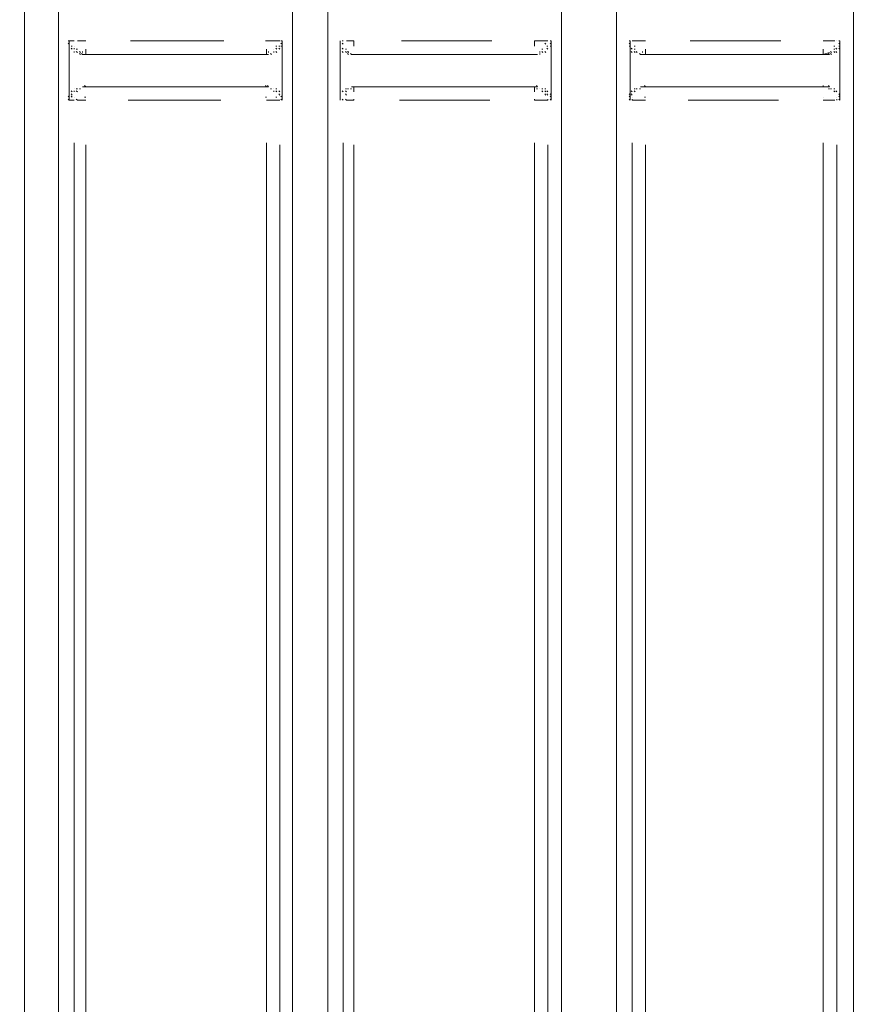
# Model space of a CAD drawing. Units: metres. Extents: x 3.9 to 21.9, y 0.8 to 9.2.
# Drawn here: x 17.1 to 17.4, y 5.5 to 5.9 of the extents above; entities that cross this region are included whole.
import ezdxf

# ---------------------------------------------------------------- set-up
doc = ezdxf.new("R2010")
doc.units = ezdxf.units.M
doc.header["$MEASUREMENT"] = 0
doc.layers.add('-kontuur', color=7, linetype='Continuous')
doc.styles.add('1-50(2.0)', font='times.ttf', dxfattribs={"height": 0.1})
doc.dimstyles.new('M1-50 (2.0)', dxfattribs={"dimtxt": 0.1, "dimasz": 0.1, "dimexe": 0.05, "dimexo": 0.05, "dimgap": 0.0125, "dimtad": 1, "dimzin": 9, "dimtxsty": '1-50(2.0)', "dimblk": 'OBLIQUE', "dimcen": 6.25, "dimdle": 0.01, "dimclrd": 256, "dimclre": 256, "dimclrt": 256, "dimadec": 0, "dimazin": 0, "dimtfac": 1, "dimtmove": 0, "dimatfit": 3, "dimldrblk": 'OBLIQUE', "dimfxl": 0.05, "dimfxlon": 1, "dimlwd": -1, "dimlwe": -1, "dimarcsym": 0})

# ---------------------------------------------------------------- blocks, each defined once
blk = doc.blocks.new('MID')
at = {"color": 7, "linetype": 'Continuous', "lineweight": 20, "true_color": 0x000007}
for points in [[(1718.00991, 1092.28424), (1718.00991, 1094.67927), (1718.00991, 1094.67927)], [(1718.1067, 1092.28424), (1718.1067, 1094.67927), (1718.1067, 1094.67927)], [(1719.09663, 1092.33178), (1719.09663, 1094.67927), (1719.09663, 1094.67927)], [(1719.11064, 1092.33178), (1719.11064, 1094.67927), (1719.11064, 1094.67927)], [(1719.20615, 1094.67927), (1719.20615, 1092.28424), (1719.20615, 1092.28424)], [(1719.22059, 1092.28424), (1719.22059, 1094.67927), (1719.22059, 1094.67927)], [(1719.3161, 1092.28424), (1719.3161, 1094.67927), (1719.3161, 1094.67927)], [(1718.01543, 1093.49152), (1718.01501, 1093.49152), (1718.01501, 1093.49152)], [(1718.01543, 1093.49024), (1718.01501, 1093.49067), (1718.01501, 1093.49067)], [(1718.01543, 1093.49024), (1718.01501, 1093.49067), (1718.01501, 1093.49067)], [(1718.01543, 1093.48939), (1718.01501, 1093.48939), (1718.01501, 1093.48939)], [(1718.01543, 1093.48939), (1718.01501, 1093.48939), (1718.01501, 1093.48939)], [(1718.01543, 1093.49152), (1718.01543, 1093.47963), (1718.01543, 1093.47963)], [(1718.10118, 1093.49152), (1718.10076, 1093.49152), (1718.10076, 1093.49152)], [(1718.10118, 1093.49152), (1718.10076, 1093.49152), (1718.10076, 1093.49152)], [(1718.10118, 1093.49024), (1718.10076, 1093.49067), (1718.10076, 1093.49067)], [(1718.10118, 1093.49024), (1718.10076, 1093.49067), (1718.10076, 1093.49067)], [(1718.10118, 1093.49024), (1718.10076, 1093.49067), (1718.10076, 1093.49067)], [(1718.10118, 1093.48939), (1718.10076, 1093.48939), (1718.10076, 1093.48939)], [(1718.10118, 1093.48939), (1718.10076, 1093.48939), (1718.10076, 1093.48939)], [(1718.10118, 1093.48939), (1718.10076, 1093.48939), (1718.10076, 1093.48939)], [(1718.10118, 1093.47963), (1718.10118, 1093.49152), (1718.10118, 1093.49152)], [(1719.11489, 1093.49152), (1719.11446, 1093.49152), (1719.11446, 1093.49152)], [(1719.11489, 1093.49024), (1719.11446, 1093.49067), (1719.11446, 1093.49067)], [(1719.11489, 1093.49024), (1719.11446, 1093.49067), (1719.11446, 1093.49067)], [(1719.11489, 1093.49152), (1719.11489, 1093.47963), (1719.11489, 1093.47963)], [(1719.11616, 1093.48939), (1719.11573, 1093.48939), (1719.11573, 1093.48939)], [(1719.11616, 1093.48939), (1719.11573, 1093.48939), (1719.11573, 1093.48939)], [(1719.20106, 1093.48939), (1719.20063, 1093.48939), (1719.20063, 1093.48939)], [(1719.20106, 1093.48939), (1719.20063, 1093.48939), (1719.20063, 1093.48939)], [(1719.20191, 1093.49152), (1719.20148, 1093.49152), (1719.20148, 1093.49152)], [(1719.20191, 1093.49152), (1719.20148, 1093.49152), (1719.20148, 1093.49152)], [(1719.20191, 1093.49024), (1719.20148, 1093.49067), (1719.20148, 1093.49067)], [(1719.20191, 1093.49024), (1719.20148, 1093.49067), (1719.20148, 1093.49067)], [(1719.20191, 1093.49024), (1719.20148, 1093.49067), (1719.20148, 1093.49067)], [(1719.20191, 1093.48939), (1719.20148, 1093.48939), (1719.20148, 1093.48939)], [(1719.20191, 1093.47963), (1719.20191, 1093.49152), (1719.20191, 1093.49152)], [(1719.22568, 1093.49152), (1719.22568, 1093.47963), (1719.22568, 1093.47963)], [(1719.22568, 1093.49024), (1719.22568, 1093.49067), (1719.22568, 1093.49067)], [(1719.22568, 1093.49024), (1719.22568, 1093.49067), (1719.22568, 1093.49067)], [(1719.31058, 1093.48939), (1719.31016, 1093.48939), (1719.31016, 1093.48939)], [(1719.31185, 1093.49152), (1719.31143, 1093.49152), (1719.31143, 1093.49152)], [(1719.31185, 1093.49152), (1719.31143, 1093.49152), (1719.31143, 1093.49152)], [(1719.31185, 1093.49024), (1719.31143, 1093.49067), (1719.31143, 1093.49067)], [(1719.31185, 1093.49024), (1719.31143, 1093.49067), (1719.31143, 1093.49067)], [(1719.31185, 1093.49024), (1719.31143, 1093.49067), (1719.31143, 1093.49067)], [(1719.31185, 1093.48939), (1719.31143, 1093.48939), (1719.31143, 1093.48939)], [(1719.31185, 1093.48939), (1719.31143, 1093.48939), (1719.31143, 1093.48939)], [(1719.31185, 1093.47963), (1719.31185, 1093.49152), (1719.31185, 1093.49152)], [(1718.01628, 1093.48812), (1718.01586, 1093.48855), (1718.01586, 1093.48855)], [(1718.01628, 1093.48812), (1718.01586, 1093.48855), (1718.01586, 1093.48855)], [(1718.01628, 1093.48812), (1718.01586, 1093.48855), (1718.01586, 1093.48855)], [(1718.01628, 1093.48685), (1718.01586, 1093.48727), (1718.01586, 1093.48727)], [(1718.01755, 1093.48685), (1718.01713, 1093.48727), (1718.01713, 1093.48727)], [(1718.01755, 1093.48685), (1718.01713, 1093.48727), (1718.01713, 1093.48727)], [(1718.0184, 1093.48685), (1718.01798, 1093.48727), (1718.01798, 1093.48727)], [(1718.0184, 1093.48685), (1718.01798, 1093.48727), (1718.01798, 1093.48727)], [(1718.0184, 1093.48685), (1718.01798, 1093.48727), (1718.01798, 1093.48727)], [(1718.0184, 1093.48685), (1718.01798, 1093.48727), (1718.01798, 1093.48727)], [(1718.01968, 1093.486), (1718.01925, 1093.48642), (1718.01925, 1093.48642)], [(1718.01968, 1093.486), (1718.01925, 1093.48642), (1718.01925, 1093.48642)], [(1718.01968, 1093.486), (1718.01925, 1093.48642), (1718.01925, 1093.48642)], [(1718.01968, 1093.486), (1718.09694, 1093.486), (1718.09694, 1093.486)], [(1718.09694, 1093.486), (1718.09651, 1093.48642), (1718.09651, 1093.48642)], [(1718.09778, 1093.48685), (1718.09736, 1093.48727), (1718.09736, 1093.48727)], [(1718.09778, 1093.48685), (1718.09736, 1093.48727), (1718.09736, 1093.48727)], [(1718.09778, 1093.486), (1718.09736, 1093.48642), (1718.09736, 1093.48642)], [(1718.09906, 1093.48685), (1718.09863, 1093.48727), (1718.09863, 1093.48727)], [(1718.09906, 1093.48685), (1718.09863, 1093.48727), (1718.09863, 1093.48727)], [(1718.09991, 1093.48812), (1718.09948, 1093.48855), (1718.09948, 1093.48855)], [(1718.09991, 1093.48812), (1718.09948, 1093.48855), (1718.09948, 1093.48855)], [(1718.09991, 1093.48685), (1718.09948, 1093.48727), (1718.09948, 1093.48727)], [(1718.10118, 1093.48812), (1718.10076, 1093.48855), (1718.10076, 1093.48855)], [(1719.11616, 1093.48812), (1719.11573, 1093.48855), (1719.11573, 1093.48855)], [(1719.11616, 1093.48812), (1719.11573, 1093.48855), (1719.11573, 1093.48855)], [(1719.11701, 1093.48812), (1719.11701, 1093.48855), (1719.11701, 1093.48855)], [(1719.11701, 1093.48685), (1719.11701, 1093.48727), (1719.11701, 1093.48727)], [(1719.11701, 1093.48685), (1719.11701, 1093.48727), (1719.11701, 1093.48727)], [(1719.11828, 1093.48685), (1719.11786, 1093.48727), (1719.11786, 1093.48727)], [(1719.11828, 1093.48685), (1719.11786, 1093.48727), (1719.11786, 1093.48727)], [(1719.11828, 1093.48685), (1719.11786, 1093.48727), (1719.11786, 1093.48727)], [(1719.11956, 1093.48685), (1719.11913, 1093.48727), (1719.11913, 1093.48727)], [(1719.11956, 1093.48685), (1719.11913, 1093.48727), (1719.11913, 1093.48727)], [(1719.11956, 1093.486), (1719.11913, 1093.48642), (1719.11913, 1093.48642)], [(1719.11956, 1093.486), (1719.11913, 1093.48642), (1719.11913, 1093.48642)], [(1719.1204, 1093.486), (1719.11998, 1093.48642), (1719.11998, 1093.48642)], [(1719.1204, 1093.486), (1719.19639, 1093.486), (1719.19639, 1093.486)], [(1719.19766, 1093.486), (1719.19724, 1093.48642), (1719.19724, 1093.48642)], [(1719.19766, 1093.486), (1719.19724, 1093.48642), (1719.19724, 1093.48642)], [(1719.19851, 1093.48685), (1719.19851, 1093.48727), (1719.19851, 1093.48727)], [(1719.19851, 1093.48685), (1719.19851, 1093.48727), (1719.19851, 1093.48727)], [(1719.19851, 1093.48685), (1719.19851, 1093.48727), (1719.19851, 1093.48727)], [(1719.19979, 1093.48812), (1719.19936, 1093.48855), (1719.19936, 1093.48855)], [(1719.19979, 1093.48685), (1719.19936, 1093.48727), (1719.19936, 1093.48727)], [(1719.19979, 1093.48685), (1719.19936, 1093.48727), (1719.19936, 1093.48727)], [(1719.20106, 1093.48812), (1719.20063, 1093.48855), (1719.20063, 1093.48855)], [(1719.20106, 1093.48812), (1719.20063, 1093.48855), (1719.20063, 1093.48855)], [(1719.22568, 1093.48812), (1719.22568, 1093.48855), (1719.22568, 1093.48855)], [(1719.22695, 1093.48812), (1719.22653, 1093.48855), (1719.22653, 1093.48855)], [(1719.22695, 1093.48812), (1719.22653, 1093.48855), (1719.22653, 1093.48855)], [(1719.22695, 1093.48685), (1719.22653, 1093.48727), (1719.22653, 1093.48727)], [(1719.22823, 1093.48685), (1719.2278, 1093.48727), (1719.2278, 1093.48727)], [(1719.22823, 1093.48685), (1719.2278, 1093.48727), (1719.2278, 1093.48727)], [(1719.22823, 1093.48685), (1719.2278, 1093.48727), (1719.2278, 1093.48727)], [(1719.22908, 1093.48685), (1719.22865, 1093.48727), (1719.22865, 1093.48727)], [(1719.22908, 1093.48685), (1719.22865, 1093.48727), (1719.22865, 1093.48727)], [(1719.22908, 1093.48685), (1719.22865, 1093.48727), (1719.22865, 1093.48727)], [(1719.22908, 1093.486), (1719.22865, 1093.48642), (1719.22865, 1093.48642)], [(1719.23035, 1093.486), (1719.22993, 1093.48642), (1719.22993, 1093.48642)], [(1719.23035, 1093.486), (1719.22993, 1093.48642), (1719.22993, 1093.48642)], [(1719.23035, 1093.486), (1719.30634, 1093.486), (1719.30634, 1093.486)], [(1719.30718, 1093.486), (1719.30718, 1093.48642), (1719.30718, 1093.48642)], [(1719.30718, 1093.486), (1719.30718, 1093.48642), (1719.30718, 1093.48642)], [(1719.30846, 1093.48685), (1719.30803, 1093.48727), (1719.30803, 1093.48727)], [(1719.30846, 1093.48685), (1719.30803, 1093.48727), (1719.30803, 1093.48727)], [(1719.30973, 1093.48685), (1719.30931, 1093.48727), (1719.30931, 1093.48727)], [(1719.30973, 1093.48685), (1719.30931, 1093.48727), (1719.30931, 1093.48727)], [(1719.30973, 1093.48685), (1719.30931, 1093.48727), (1719.30931, 1093.48727)], [(1719.31058, 1093.48812), (1719.31016, 1093.48855), (1719.31016, 1093.48855)], [(1719.31058, 1093.48812), (1719.31016, 1093.48855), (1719.31016, 1093.48855)], [(1719.31058, 1093.48812), (1719.31016, 1093.48855), (1719.31016, 1093.48855)], [(1718.01543, 1093.47963), (1718.01543, 1093.46732), (1718.01543, 1093.46732)], [(1718.10118, 1093.46732), (1718.10118, 1093.47963), (1718.10118, 1093.47963)], [(1719.11489, 1093.47963), (1719.11489, 1093.46732), (1719.11489, 1093.46732)], [(1719.20191, 1093.46732), (1719.20191, 1093.47963), (1719.20191, 1093.47963)], [(1719.22568, 1093.47963), (1719.22568, 1093.46732), (1719.22568, 1093.46732)], [(1719.31185, 1093.46732), (1719.31185, 1093.47963), (1719.31185, 1093.47963)], [(1718.09694, 1093.47284), (1718.09651, 1093.47326), (1718.09651, 1093.47326)], [(1719.19639, 1093.47284), (1719.19597, 1093.47326), (1719.19597, 1093.47326)], [(1719.30634, 1093.47284), (1719.30591, 1093.47326), (1719.30591, 1093.47326)], [(1718.01543, 1093.46944), (1718.01501, 1093.46987), (1718.01501, 1093.46987)], [(1718.01543, 1093.46944), (1718.01501, 1093.46987), (1718.01501, 1093.46987)], [(1718.01628, 1093.47072), (1718.01586, 1093.47114), (1718.01586, 1093.47114)], [(1718.01628, 1093.47072), (1718.01586, 1093.47114), (1718.01586, 1093.47114)], [(1718.01628, 1093.47072), (1718.01586, 1093.47114), (1718.01586, 1093.47114)], [(1718.01628, 1093.46944), (1718.01586, 1093.46987), (1718.01586, 1093.46987)], [(1718.01755, 1093.47199), (1718.01713, 1093.47199), (1718.01713, 1093.47199)], [(1718.01755, 1093.47199), (1718.01713, 1093.47199), (1718.01713, 1093.47199)], [(1718.0184, 1093.47199), (1718.01798, 1093.47199), (1718.01798, 1093.47199)], [(1718.0184, 1093.47199), (1718.01798, 1093.47199), (1718.01798, 1093.47199)], [(1718.0184, 1093.47199), (1718.01798, 1093.47199), (1718.01798, 1093.47199)], [(1718.01968, 1093.47199), (1718.01925, 1093.47199), (1718.01925, 1093.47199)], [(1718.01968, 1093.47284), (1718.09694, 1093.47284), (1718.09694, 1093.47284)], [(1718.09694, 1093.47199), (1718.09651, 1093.47199), (1718.09651, 1093.47199)], [(1718.09778, 1093.47199), (1718.09736, 1093.47199), (1718.09736, 1093.47199)], [(1718.09778, 1093.47199), (1718.09736, 1093.47199), (1718.09736, 1093.47199)], [(1718.09778, 1093.47199), (1718.09736, 1093.47199), (1718.09736, 1093.47199)], [(1718.09778, 1093.47199), (1718.09736, 1093.47199), (1718.09736, 1093.47199)], [(1718.09778, 1093.47199), (1718.09736, 1093.47199), (1718.09736, 1093.47199)], [(1718.09906, 1093.47199), (1718.09863, 1093.47199), (1718.09863, 1093.47199)], [(1718.09906, 1093.47199), (1718.09863, 1093.47199), (1718.09863, 1093.47199)], [(1718.09991, 1093.47072), (1718.09948, 1093.47114), (1718.09948, 1093.47114)], [(1718.09991, 1093.47072), (1718.09948, 1093.47114), (1718.09948, 1093.47114)], [(1718.09991, 1093.47072), (1718.09948, 1093.47114), (1718.09948, 1093.47114)], [(1718.10118, 1093.46944), (1718.10076, 1093.46987), (1718.10076, 1093.46987)], [(1718.10118, 1093.46944), (1718.10076, 1093.46987), (1718.10076, 1093.46987)], [(1718.10118, 1093.46944), (1718.10076, 1093.46987), (1718.10076, 1093.46987)], [(1719.11616, 1093.47072), (1719.11573, 1093.47114), (1719.11573, 1093.47114)], [(1719.11616, 1093.46944), (1719.11573, 1093.46987), (1719.11573, 1093.46987)], [(1719.11616, 1093.46944), (1719.11573, 1093.46987), (1719.11573, 1093.46987)], [(1719.11616, 1093.46944), (1719.11573, 1093.46987), (1719.11573, 1093.46987)], [(1719.11701, 1093.47072), (1719.11701, 1093.47114), (1719.11701, 1093.47114)], [(1719.11701, 1093.47072), (1719.11701, 1093.47114), (1719.11701, 1093.47114)], [(1719.11828, 1093.47199), (1719.11786, 1093.47199), (1719.11786, 1093.47199)], [(1719.11828, 1093.47199), (1719.11786, 1093.47199), (1719.11786, 1093.47199)], [(1719.11956, 1093.47199), (1719.11913, 1093.47199), (1719.11913, 1093.47199)], [(1719.11956, 1093.47199), (1719.11913, 1093.47199), (1719.11913, 1093.47199)], [(1719.11956, 1093.47199), (1719.11913, 1093.47199), (1719.11913, 1093.47199)], [(1719.1204, 1093.47284), (1719.19639, 1093.47284), (1719.19639, 1093.47284)], [(1719.19766, 1093.47199), (1719.19724, 1093.47199), (1719.19724, 1093.47199)], [(1719.19766, 1093.47199), (1719.19724, 1093.47199), (1719.19724, 1093.47199)], [(1719.19766, 1093.47199), (1719.19724, 1093.47199), (1719.19724, 1093.47199)], [(1719.19979, 1093.47199), (1719.19936, 1093.47199), (1719.19936, 1093.47199)], [(1719.19979, 1093.47072), (1719.19936, 1093.47114), (1719.19936, 1093.47114)], [(1719.19979, 1093.47072), (1719.19936, 1093.47114), (1719.19936, 1093.47114)], [(1719.20106, 1093.47072), (1719.20063, 1093.47114), (1719.20063, 1093.47114)], [(1719.20106, 1093.46944), (1719.20063, 1093.46987), (1719.20063, 1093.46987)], [(1719.20106, 1093.46944), (1719.20063, 1093.46987), (1719.20063, 1093.46987)], [(1719.20106, 1093.46944), (1719.20063, 1093.46987), (1719.20063, 1093.46987)], [(1719.22568, 1093.46944), (1719.22568, 1093.46987), (1719.22568, 1093.46987)], [(1719.22568, 1093.46944), (1719.22568, 1093.46987), (1719.22568, 1093.46987)], [(1719.22568, 1093.46944), (1719.22568, 1093.46987), (1719.22568, 1093.46987)], [(1719.22695, 1093.47072), (1719.22653, 1093.47114), (1719.22653, 1093.47114)], [(1719.22695, 1093.47072), (1719.22653, 1093.47114), (1719.22653, 1093.47114)], [(1719.22695, 1093.47072), (1719.22653, 1093.47114), (1719.22653, 1093.47114)], [(1719.22823, 1093.47199), (1719.2278, 1093.47199), (1719.2278, 1093.47199)], [(1719.22823, 1093.47199), (1719.2278, 1093.47199), (1719.2278, 1093.47199)], [(1719.22823, 1093.47199), (1719.2278, 1093.47199), (1719.2278, 1093.47199)], [(1719.22908, 1093.47199), (1719.22865, 1093.47199), (1719.22865, 1093.47199)], [(1719.22908, 1093.47199), (1719.22865, 1093.47199), (1719.22865, 1093.47199)], [(1719.23035, 1093.47199), (1719.22993, 1093.47199), (1719.22993, 1093.47199)], [(1719.23035, 1093.47284), (1719.30634, 1093.47284), (1719.30634, 1093.47284)], [(1719.30846, 1093.47199), (1719.30803, 1093.47199), (1719.30803, 1093.47199)], [(1719.30846, 1093.47199), (1719.30803, 1093.47199), (1719.30803, 1093.47199)], [(1719.30846, 1093.47199), (1719.30803, 1093.47199), (1719.30803, 1093.47199)], [(1719.30846, 1093.47199), (1719.30803, 1093.47199), (1719.30803, 1093.47199)], [(1719.30973, 1093.47199), (1719.30931, 1093.47199), (1719.30931, 1093.47199)], [(1719.30973, 1093.47199), (1719.30931, 1093.47199), (1719.30931, 1093.47199)], [(1719.30973, 1093.47072), (1719.30931, 1093.47114), (1719.30931, 1093.47114)], [(1719.31058, 1093.47072), (1719.31016, 1093.47114), (1719.31016, 1093.47114)], [(1719.31058, 1093.47072), (1719.31016, 1093.47114), (1719.31016, 1093.47114)], [(1719.31058, 1093.46944), (1719.31016, 1093.46987), (1719.31016, 1093.46987)], [(1719.31058, 1093.46944), (1719.31016, 1093.46987), (1719.31016, 1093.46987)], [(1719.31185, 1093.46944), (1719.31143, 1093.46987), (1719.31143, 1093.46987)], [(1718.01543, 1093.46859), (1718.01501, 1093.46902), (1718.01501, 1093.46902)], [(1718.01543, 1093.46859), (1718.01501, 1093.46902), (1718.01501, 1093.46902)], [(1718.01543, 1093.46859), (1718.01501, 1093.46902), (1718.01501, 1093.46902)], [(1718.01543, 1093.46859), (1718.01501, 1093.46902), (1718.01501, 1093.46902)], [(1718.01543, 1093.46732), (1718.01501, 1093.46774), (1718.01501, 1093.46774)], [(1718.01543, 1093.46732), (1718.01501, 1093.46774), (1718.01501, 1093.46774)], [(1718.10118, 1093.46859), (1718.10076, 1093.46902), (1718.10076, 1093.46902)], [(1718.10118, 1093.46859), (1718.10076, 1093.46902), (1718.10076, 1093.46902)], [(1718.10118, 1093.46732), (1718.10076, 1093.46774), (1718.10076, 1093.46774)], [(1719.11489, 1093.46859), (1719.11446, 1093.46902), (1719.11446, 1093.46902)], [(1719.11489, 1093.46859), (1719.11446, 1093.46902), (1719.11446, 1093.46902)], [(1719.11489, 1093.46859), (1719.11446, 1093.46902), (1719.11446, 1093.46902)], [(1719.11489, 1093.46732), (1719.11446, 1093.46774), (1719.11446, 1093.46774)], [(1719.11489, 1093.46732), (1719.11446, 1093.46774), (1719.11446, 1093.46774)], [(1719.11616, 1093.46859), (1719.11573, 1093.46902), (1719.11573, 1093.46902)], [(1719.20191, 1093.46859), (1719.20148, 1093.46902), (1719.20148, 1093.46902)], [(1719.20191, 1093.46859), (1719.20148, 1093.46902), (1719.20148, 1093.46902)], [(1719.20191, 1093.46732), (1719.20148, 1093.46774), (1719.20148, 1093.46774)], [(1719.22568, 1093.46859), (1719.22568, 1093.46902), (1719.22568, 1093.46902)], [(1719.22568, 1093.46859), (1719.22568, 1093.46902), (1719.22568, 1093.46902)], [(1719.22568, 1093.46859), (1719.22568, 1093.46902), (1719.22568, 1093.46902)], [(1719.22568, 1093.46859), (1719.22568, 1093.46902), (1719.22568, 1093.46902)], [(1719.22568, 1093.46732), (1719.22568, 1093.46774), (1719.22568, 1093.46774)], [(1719.22568, 1093.46732), (1719.22568, 1093.46774), (1719.22568, 1093.46774)], [(1719.31185, 1093.46859), (1719.31143, 1093.46902), (1719.31143, 1093.46902)], [(1719.31185, 1093.46859), (1719.31143, 1093.46902), (1719.31143, 1093.46902)], [(1719.31185, 1093.46732), (1719.31143, 1093.46774), (1719.31143, 1093.46774)]]:
    blk.add_lwpolyline(points, dxfattribs=at)
at = {"color": 7, "linetype": 'Continuous', "lineweight": 9, "true_color": 0x000007}
for points in [[(1718.01543, 1093.49152), (1718.01501, 1093.49152), (1718.01501, 1093.49152)], [(1718.01628, 1093.49152), (1718.0184, 1093.49152), (1718.0184, 1093.49152)], [(1718.01755, 1093.48939), (1718.01713, 1093.48939), (1718.01713, 1093.48939)], [(1718.0184, 1093.49152), (1718.0218, 1093.49152), (1718.0218, 1093.49152)], [(1718.0218, 1093.49152), (1718.02137, 1093.49152), (1718.02137, 1093.49152)], [(1718.04005, 1093.49152), (1718.07698, 1093.49152), (1718.07698, 1093.49152)], [(1718.09439, 1093.49152), (1718.09906, 1093.49152), (1718.09906, 1093.49152)], [(1718.09906, 1093.49152), (1718.09863, 1093.49152), (1718.09863, 1093.49152)], [(1718.09906, 1093.48939), (1718.09863, 1093.48939), (1718.09863, 1093.48939)], [(1719.11489, 1093.49152), (1719.11701, 1093.49152), (1719.11701, 1093.49152)], [(1719.11828, 1093.49152), (1719.12168, 1093.49152), (1719.12168, 1093.49152)], [(1719.12168, 1093.49152), (1719.12125, 1093.49152), (1719.12125, 1093.49152)], [(1719.13993, 1093.49152), (1719.17814, 1093.49152), (1719.17814, 1093.49152)], [(1719.19554, 1093.49152), (1719.19512, 1093.49152), (1719.19512, 1093.49152)], [(1719.19554, 1093.49152), (1719.19851, 1093.49152), (1719.19851, 1093.49152)], [(1719.19851, 1093.49152), (1719.20106, 1093.49152), (1719.20106, 1093.49152)], [(1719.19979, 1093.48939), (1719.19936, 1093.48939), (1719.19936, 1093.48939)], [(1719.20106, 1093.49152), (1719.20063, 1093.49152), (1719.20063, 1093.49152)], [(1719.20106, 1093.49152), (1719.20063, 1093.49152), (1719.20063, 1093.49152)], [(1719.22695, 1093.49152), (1719.22653, 1093.49152), (1719.22653, 1093.49152)], [(1719.22695, 1093.49024), (1719.22653, 1093.49067), (1719.22653, 1093.49067)], [(1719.22823, 1093.49152), (1719.2312, 1093.49152), (1719.2312, 1093.49152)], [(1719.2312, 1093.48939), (1719.2312, 1093.49152), (1719.2312, 1093.49152)], [(1719.25073, 1093.49152), (1719.28766, 1093.49152), (1719.28766, 1093.49152)], [(1719.30506, 1093.49152), (1719.30846, 1093.49152), (1719.30846, 1093.49152)], [(1719.30506, 1093.48939), (1719.30506, 1093.49152), (1719.30506, 1093.49152)], [(1719.30846, 1093.49152), (1719.31058, 1093.49152), (1719.31058, 1093.49152)], [(1719.30973, 1093.49024), (1719.30931, 1093.49067), (1719.30931, 1093.49067)], [(1718.01755, 1093.48812), (1718.01713, 1093.48812), (1718.01713, 1093.48812)], [(1718.02053, 1093.48685), (1718.02053, 1093.48727), (1718.02053, 1093.48727)], [(1718.0218, 1093.48812), (1718.0218, 1093.486), (1718.0218, 1093.486)], [(1718.09439, 1093.48812), (1718.09439, 1093.486), (1718.09439, 1093.486)], [(1718.09694, 1093.48685), (1718.09439, 1093.486), (1718.09439, 1093.486)], [(1718.09906, 1093.48812), (1718.09863, 1093.48812), (1718.09863, 1093.48812)], [(1719.11828, 1093.48812), (1719.11786, 1093.48812), (1719.11786, 1093.48812)], [(1719.1204, 1093.48685), (1719.1204, 1093.48727), (1719.1204, 1093.48727)], [(1719.12168, 1093.48812), (1719.12168, 1093.486), (1719.12168, 1093.486)], [(1719.19554, 1093.48812), (1719.19554, 1093.486), (1719.19554, 1093.486)], [(1719.19639, 1093.48685), (1719.19639, 1093.48727), (1719.19639, 1093.48727)], [(1719.22823, 1093.48812), (1719.2278, 1093.48812), (1719.2278, 1093.48812)], [(1719.22908, 1093.48685), (1719.22908, 1093.48727), (1719.22908, 1093.48727)], [(1719.30718, 1093.48685), (1719.30718, 1093.48727), (1719.30718, 1093.48727)], [(1719.30846, 1093.48812), (1719.30803, 1093.48812), (1719.30803, 1093.48812)], [(1718.0218, 1093.47284), (1718.02137, 1093.47326), (1718.02137, 1093.47326)], [(1718.0218, 1093.47284), (1718.02137, 1093.47326), (1718.02137, 1093.47326)], [(1718.09439, 1093.47284), (1718.09439, 1093.47326), (1718.09439, 1093.47326)], [(1718.09439, 1093.47284), (1718.09439, 1093.47326), (1718.09439, 1093.47326)], [(1719.12168, 1093.47284), (1719.12125, 1093.47326), (1719.12125, 1093.47326)], [(1719.12168, 1093.47284), (1719.12125, 1093.47326), (1719.12125, 1093.47326)], [(1719.19554, 1093.47284), (1719.19512, 1093.47326), (1719.19512, 1093.47326)], [(1719.19554, 1093.47284), (1719.19512, 1093.47326), (1719.19512, 1093.47326)], [(1718.01755, 1093.47072), (1718.01713, 1093.47114), (1718.01713, 1093.47114)], [(1718.09906, 1093.47072), (1718.09863, 1093.47114), (1718.09863, 1093.47114)], [(1719.11828, 1093.47072), (1719.11786, 1093.47114), (1719.11786, 1093.47114)], [(1719.11956, 1093.47199), (1719.11913, 1093.47199), (1719.11913, 1093.47199)], [(1719.19766, 1093.47199), (1719.19724, 1093.47199), (1719.19724, 1093.47199)], [(1719.19851, 1093.47072), (1719.19851, 1093.47114), (1719.19851, 1093.47114)], [(1719.22823, 1093.47072), (1719.2278, 1093.47114), (1719.2278, 1093.47114)], [(1719.22823, 1093.46944), (1719.2278, 1093.46987), (1719.2278, 1093.46987)], [(1719.23035, 1093.47199), (1719.22993, 1093.47199), (1719.22993, 1093.47199)], [(1719.2312, 1093.47072), (1719.2312, 1093.47284), (1719.2312, 1093.47284)], [(1719.30506, 1093.47072), (1719.30506, 1093.47284), (1719.30506, 1093.47284)], [(1719.30634, 1093.47199), (1719.30591, 1093.47199), (1719.30591, 1093.47199)], [(1719.30846, 1093.47072), (1719.30803, 1093.47114), (1719.30803, 1093.47114)], [(1719.30973, 1093.46944), (1719.30931, 1093.46987), (1719.30931, 1093.46987)], [(1718.01628, 1093.46732), (1718.01628, 1093.46774), (1718.01628, 1093.46774)], [(1718.0184, 1093.46732), (1718.01628, 1093.46732), (1718.01628, 1093.46732)], [(1718.0218, 1093.46732), (1718.0184, 1093.46732), (1718.0184, 1093.46732)], [(1718.0218, 1093.46859), (1718.02137, 1093.46859), (1718.02137, 1093.46859)], [(1718.07614, 1093.46732), (1718.0392, 1093.46732), (1718.0392, 1093.46732)], [(1718.09906, 1093.46732), (1718.09439, 1093.46732), (1718.09439, 1093.46732)], [(1718.09991, 1093.46732), (1718.09991, 1093.46774), (1718.09991, 1093.46774)], [(1718.10118, 1093.46732), (1718.10076, 1093.46774), (1718.10076, 1093.46774)], [(1719.11701, 1093.46732), (1719.11489, 1093.46732), (1719.11489, 1093.46732)], [(1719.11828, 1093.46732), (1719.11786, 1093.46774), (1719.11786, 1093.46774)], [(1719.12168, 1093.46732), (1719.11828, 1093.46732), (1719.11828, 1093.46732)], [(1719.12168, 1093.46859), (1719.12125, 1093.46859), (1719.12125, 1093.46859)], [(1719.17686, 1093.46732), (1719.13908, 1093.46732), (1719.13908, 1093.46732)], [(1719.19554, 1093.46859), (1719.19512, 1093.46859), (1719.19512, 1093.46859)], [(1719.19851, 1093.46732), (1719.19554, 1093.46732), (1719.19554, 1093.46732)], [(1719.20106, 1093.46732), (1719.19851, 1093.46732), (1719.19851, 1093.46732)], [(1719.19979, 1093.46859), (1719.19936, 1093.46859), (1719.19936, 1093.46859)], [(1719.20191, 1093.46732), (1719.20191, 1093.46774), (1719.20191, 1093.46774)], [(1719.22695, 1093.46732), (1719.22653, 1093.46774), (1719.22653, 1093.46774)], [(1719.22695, 1093.46732), (1719.22653, 1093.46774), (1719.22653, 1093.46774)], [(1719.22823, 1093.46732), (1719.2278, 1093.46774), (1719.2278, 1093.46774)], [(1719.2312, 1093.46732), (1719.22823, 1093.46732), (1719.22823, 1093.46732)], [(1719.2312, 1093.46732), (1719.2312, 1093.46774), (1719.2312, 1093.46774)], [(1719.28681, 1093.46732), (1719.24988, 1093.46732), (1719.24988, 1093.46732)], [(1719.30506, 1093.46732), (1719.30506, 1093.46774), (1719.30506, 1093.46774)], [(1719.30846, 1093.46732), (1719.30506, 1093.46732), (1719.30506, 1093.46732)], [(1719.31058, 1093.46732), (1719.30846, 1093.46732), (1719.30846, 1093.46732)], [(1719.31058, 1093.46732), (1719.31058, 1093.46774), (1719.31058, 1093.46774)], [(1719.31185, 1093.46732), (1719.31143, 1093.46774), (1719.31143, 1093.46774)], [(1718.01628, 1092.37423), (1718.01628, 1093.44992), (1718.01628, 1093.44992)], [(1718.09439, 1092.37848), (1718.09439, 1093.44992), (1718.09439, 1093.44992)], [(1719.11701, 1092.38952), (1719.11701, 1093.44992), (1719.11701, 1093.44992)], [(1719.19554, 1092.39376), (1719.19554, 1093.44992), (1719.19554, 1093.44992)], [(1719.22695, 1092.37423), (1719.22695, 1093.44992), (1719.22695, 1093.44992)], [(1719.30506, 1092.37848), (1719.30506, 1093.44992), (1719.30506, 1093.44992)], [(1718.0218, 1093.44907), (1718.0218, 1092.37763), (1718.0218, 1092.37763)], [(1718.09991, 1093.44907), (1718.09991, 1092.37296), (1718.09991, 1092.37296)], [(1719.12168, 1093.44907), (1719.12168, 1092.39291), (1719.12168, 1092.39291)], [(1719.20106, 1093.44907), (1719.20106, 1092.38824), (1719.20106, 1092.38824)], [(1719.2312, 1093.44907), (1719.2312, 1092.37763), (1719.2312, 1092.37763)], [(1719.31058, 1093.44907), (1719.31058, 1092.37296), (1719.31058, 1092.37296)]]:
    blk.add_lwpolyline(points, dxfattribs=at)
for points in [[(1718.01628, 1093.49152), (1718.01628, 1093.49152)], [(1718.09439, 1093.49152), (1718.09439, 1093.49152)], [(1718.09991, 1093.49152), (1718.09991, 1093.49152)], [(1718.09991, 1093.49152), (1718.09991, 1093.49152)], [(1719.11701, 1093.49152), (1719.11701, 1093.49152)], [(1719.11701, 1093.49152), (1719.11701, 1093.49152)], [(1719.11701, 1093.48939), (1719.11701, 1093.48939)], [(1719.22568, 1093.49152), (1719.22568, 1093.49152)], [(1719.31058, 1093.49152), (1719.31058, 1093.49152)], [(1719.19851, 1093.48812), (1719.19851, 1093.48812)], [(1719.2312, 1093.486), (1719.2312, 1093.486)], [(1719.2312, 1093.486), (1719.2312, 1093.486)], [(1719.30506, 1093.486), (1719.30506, 1093.486)], [(1719.30506, 1093.486), (1719.30506, 1093.486)], [(1718.0184, 1093.47199), (1718.0184, 1093.47199)], [(1718.09778, 1093.47199), (1718.09778, 1093.47199)], [(1718.01628, 1093.46859), (1718.01628, 1093.46859)], [(1718.09439, 1093.46859), (1718.09439, 1093.46859)], [(1718.09991, 1093.46859), (1718.09991, 1093.46859)], [(1719.11701, 1093.46859), (1719.11701, 1093.46859)]]:
    blk.add_lwpolyline(points, close=True, dxfattribs=at)
at = {"color": 7, "linetype": 'Continuous', "lineweight": 20, "true_color": 0x000007}
for points in [[(1719.22568, 1093.49152), (1719.22568, 1093.49152)], [(1719.22568, 1093.48939), (1719.22568, 1093.48939)], [(1719.22568, 1093.48939), (1719.22568, 1093.48939)], [(1719.11701, 1093.47199), (1719.11701, 1093.47199)], [(1719.19851, 1093.47199), (1719.19851, 1093.47199)], [(1719.19851, 1093.47199), (1719.19851, 1093.47199)], [(1719.19851, 1093.47199), (1719.19851, 1093.47199)], [(1719.19851, 1093.47199), (1719.19851, 1093.47199)], [(1719.30718, 1093.47199), (1719.30718, 1093.47199)], [(1719.30718, 1093.47199), (1719.30718, 1093.47199)]]:
    blk.add_lwpolyline(points, close=True, dxfattribs=at)
blk = doc.blocks.new('Jumbotank 45')
at = {"color": 1}
for p in [(69.7545, 9.18721), (71.08318, 9.18721)]:
    blk.add_blockref('MID', p, dxfattribs=at)
blk = doc.blocks.new('_Oblique')
at = {"color": 0, "lineweight": -2}
blk.add_line((-0.5, -0.5), (0.5, 0.5), dxfattribs=at)
blk = doc.blocks.new('*D17')
at = {"layer": '-kontuur', "transparency": 16777216}
for p, q in [((8.49244, 4.38804), (8.49244, 4.28804)), ((20.85244, 4.38804), (20.85244, 4.28804)), ((8.48244, 4.33804), (20.86244, 4.33804))]:
    blk.add_line(p, q, dxfattribs=at)
at = {"layer": 'Defpoints', "color": 0, "transparency": 16777216}
for p in [(8.49244, 5.8768), (20.85244, 5.87659), (20.85244, 4.33804)]:
    blk.add_point(p, dxfattribs=at)
at = {"layer": '-kontuur', "transparency": 16777216, "xscale": 0.1, "yscale": 0.1, "zscale": 0.1, "rotation": 180}
blk.add_blockref('_Oblique', (8.49244, 4.33804), dxfattribs=at)
at = {"layer": '-kontuur', "transparency": 16777216, "xscale": 0.1, "yscale": 0.1, "zscale": 0.1}
blk.add_blockref('_Oblique', (20.85244, 4.33804), dxfattribs=at)
at = {"layer": '-kontuur', "transparency": 16777216, "insert": (14.67244, 4.41284), "char_height": 0.1, "attachment_point": 5, "style": '1-50(2.0)'}
blk.add_mtext('12,36', dxfattribs=at)

msp = doc.modelspace()

# ---------------------------------------------------------------- block references
at = {"layer": '-kontuur'}
msp.add_blockref('Jumbotank 45', (-1771.74833, -1096.79004), dxfattribs=at)

# ---------------------------------------------------------------- dimensions: what is measured, and where the dimension line sits
dim = msp.add_linear_dim(base=(20.85244, 4.33804), p1=(8.49244, 5.8768), p2=(20.85244, 5.87659), dimstyle='M1-50 (2.0)', dxfattribs=at)
dim.commit()
dim.dimension.update_dxf_attribs({"geometry": '*D17', "text_midpoint": (14.67244, 4.41284)})

doc.saveas('drawing.dxf')
